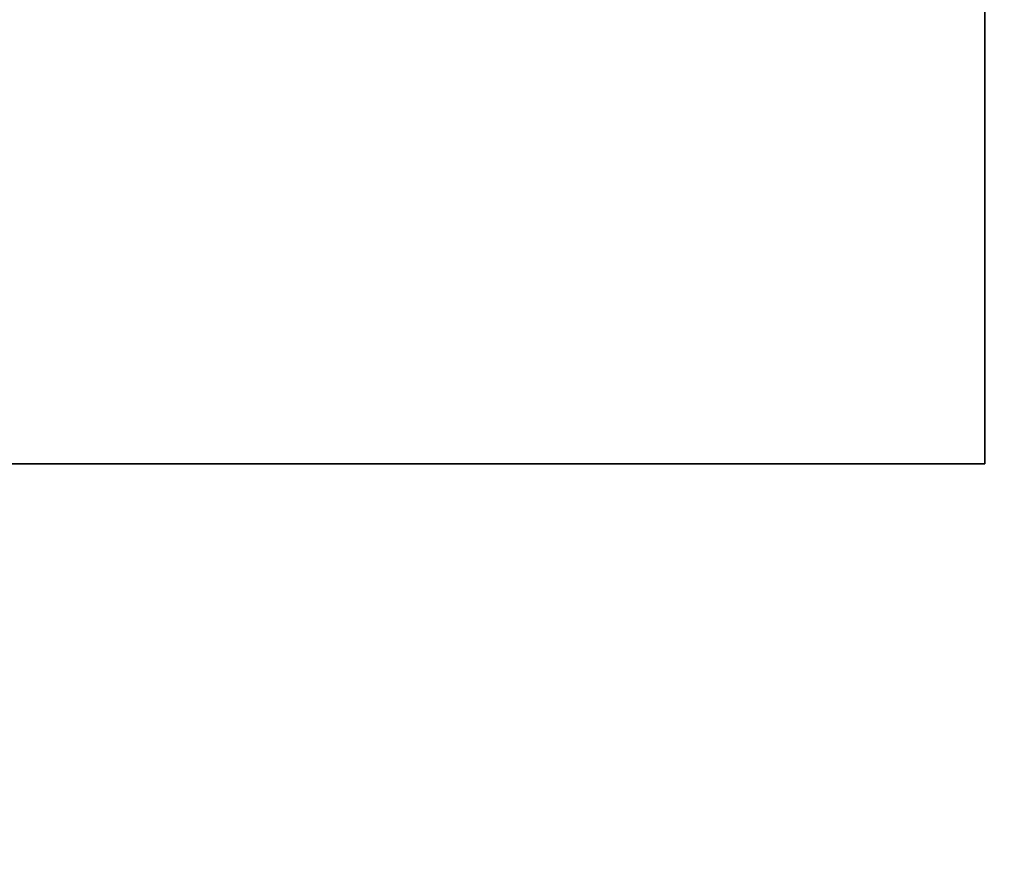
# Model space of a CAD drawing. Units: millimetres. Extents: x -418 to 920, y 33 to 815.
# Drawn here: x 420 to 470, y 182 to 225 of the extents above; entities that cross this region are included whole.
import ezdxf

# ---------------------------------------------------------------- set-up
doc = ezdxf.new("R2010")
doc.units = ezdxf.units.MM
doc.header["$LTSCALE"] = 45
doc.header["$PDSIZE"] = -1
doc.layers.add('VP-DIM', color=7, linetype='Continuous')
doc.layers.add('VP-HIC', color=6, linetype='Continuous')
doc.dimstyles.get("Standard").update_dxf_attribs({"dimtxt": 14, "dimasz": 20, "dimexe": 20, "dimexo": 50, "dimgap": 20, "dimtad": 0, "dimdec": 0, "dimzin": 0, "dimdsep": 46, "dimtxsty": 'Standard', "dimcen": -0.09, "dimadec": 0, "dimazin": 0, "dimtfac": 1, "dimtdec": 4, "dimtofl": 0, "dimtmove": 0, "dimatfit": 3, "dimfxl": 70, "dimfxlon": 1, "dimtolj": 1, "dimtzin": 0, "dimarcsym": 0})

# ---------------------------------------------------------------- blocks, each defined once
blk = doc.blocks.new('*D1266')
at = {"layer": 'Defpoints', "color": 0}
for p in [(462.767, 405.389), (517.745, 186.033), (818.389, 186.033)]:
    blk.add_point(p, dxfattribs=at)
at = {"layer": 'VP-DIM', "color": 0, "lineweight": -2}
for p, q in [((748.389, 405.389), (838.389, 405.389)), ((818.389, 385.389), (818.389, 337.86)), ((818.389, 206.033), (818.389, 260.527)), ((748.389, 186.033), (838.389, 186.033))]:
    blk.add_line(p, q, dxfattribs=at)
at = {"layer": 'VP-DIM', "color": 0}
for points in [[(821.723, 385.389), (815.056, 385.389), (818.389, 405.389)], [(815.056, 206.033), (821.723, 206.033), (818.389, 186.033)]]:
    blk.add_solid(points, dxfattribs=at)
at = {"layer": 'VP-DIM', "color": 0, "insert": (818.389, 299.194), "char_height": 14, "attachment_point": 5, "rotation": 90}
blk.add_mtext('\\A1;225', dxfattribs=at)
blk = doc.blocks.new('*D1276')
at = {"layer": 'Defpoints', "color": 0}
for p in [(440.516, 558.21), (516.376, 33.266), (900.163, 33.266)]:
    blk.add_point(p, dxfattribs=at)
at = {"layer": 'VP-DIM', "color": 0, "lineweight": -2}
for p, q in [((830.163, 558.21), (920.163, 558.21)), ((900.163, 538.21), (900.163, 338.032)), ((900.163, 53.266), (900.163, 260.699)), ((830.163, 33.266), (920.163, 33.266))]:
    blk.add_line(p, q, dxfattribs=at)
at = {"layer": 'VP-DIM', "color": 0}
for points in [[(903.497, 538.21), (896.83, 538.21), (900.163, 558.21)], [(896.83, 53.266), (903.497, 53.266), (900.163, 33.266)]]:
    blk.add_solid(points, dxfattribs=at)
at = {"layer": 'VP-DIM', "color": 0, "insert": (900.163, 299.366), "char_height": 14, "attachment_point": 5, "rotation": 90}
blk.add_mtext('\\A1;525', dxfattribs=at)

msp = doc.modelspace()

# ---------------------------------------------------------------- linework, layer by layer
at = {"layer": 'VP-HIC', "color": 3}
msp.add_lwpolyline([(287.342, 202.483, 0.289881), (422.913, 116.673), (456.304, 116.673, 0.131652), (531.304, 136.769), (633.941, 196.027, 0.267949), (708.941, 325.931), (708.941, 350.001, 0.267949), (633.941, 479.904), (533.119, 538.114, 0.131652), (458.119, 558.21), (422.913, 558.21, 0.331263), (279.23, 451.283), (468.833, 451.283), (468.833, 202.483)], format="xyb", close=True, dxfattribs=at)
at = {"layer": 'VP-HIC', "color": 1}
msp.add_lwpolyline([(100.177, 351.283), (100.177, 302.483, 0.414214), (200.177, 202.483), (468.833, 202.483), (468.833, 451.283), (200.177, 451.283, 0.414214)], format="xyb", close=True, dxfattribs=at)

# ---------------------------------------------------------------- dimensions: what is measured, and where the dimension line sits
at = {"layer": 'VP-DIM', "color": 0}
dim = msp.add_linear_dim(base=(900.163, 33.266), p1=(440.516, 558.21), p2=(516.376, 33.266), angle=90, dimstyle='Standard', dxfattribs=at)
dim.commit()
dim.dimension.update_dxf_attribs({"geometry": '*D1276', "text_midpoint": (900.163, 299.366), "dimtype": 160})
dim = msp.add_linear_dim(base=(818.389, 186.033), p1=(462.767, 405.389), p2=(517.745, 186.033), angle=90, text='225', dimstyle='Standard', dxfattribs=at)
dim.commit()
dim.dimension.update_dxf_attribs({"geometry": '*D1266', "text_midpoint": (818.389, 299.194), "dimtype": 160})

doc.saveas('drawing.dxf')
